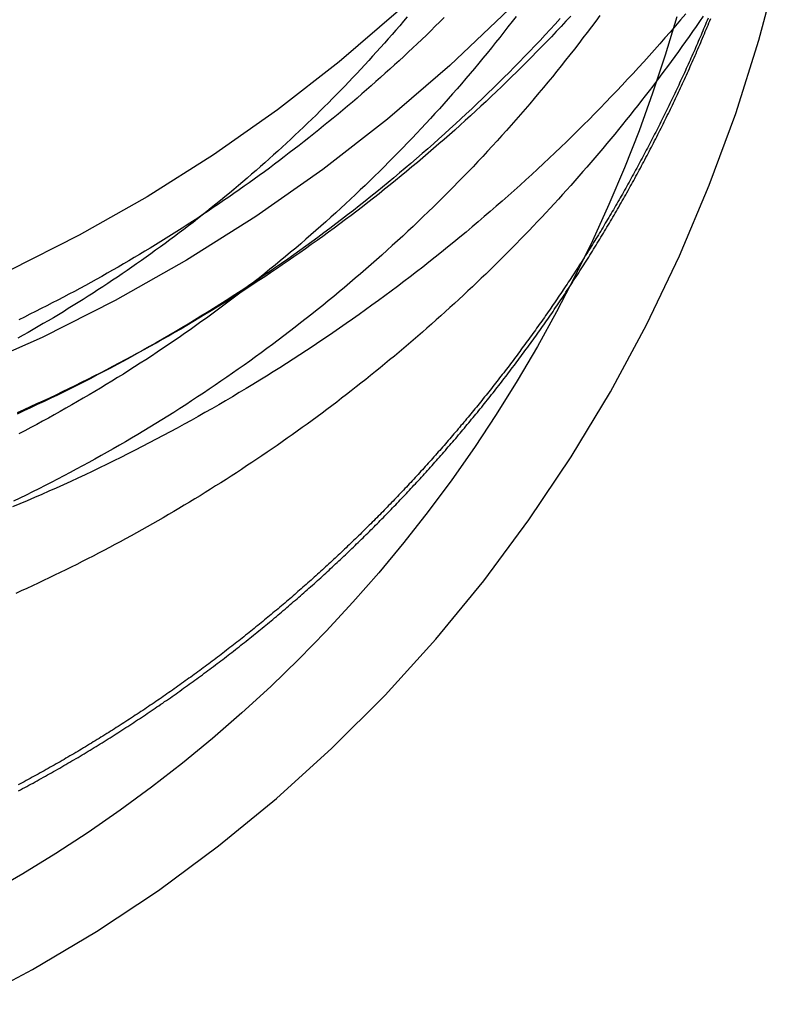
# Model space of a CAD drawing. Extents: x -259 to 166, y -159 to 300.
# Drawn here: x -188 to -174, y 110 to 128 of the extents above; entities that cross this region are included whole.
import ezdxf

# ---------------------------------------------------------------- set-up
doc = ezdxf.new("R2010")
doc.units = 0
doc.header["$LTSCALE"] = 10
doc.linetypes.add('VERDECKT', pattern=[0.375, 0.25, -0.125])
doc.layers.get('0').update_dxf_attribs({"linetype": 'CONTINUOUS'})
doc.layers.add('STEMPEL', color=3, linetype='CONTINUOUS')

# ---------------------------------------------------------------- blocks, each defined once
blk = doc.blocks.new('A$CA55AD883')
at = {"color": 3, "linetype": 'CONTINUOUS'}
for points in [[(20.9349, 127.729, 0), (19.8824, 126.729, 0), (18.7821, 125.781, 0), (17.6365, 124.888, 0), (16.4484, 124.052, 0), (15.2207, 123.276, 0), (13.9563, 122.561, 0), (12.6583, 121.908, 0), (11.3299, 121.32, 0), (9.97408, 120.798, 0), (8.59427, 120.343, 0), (7.19376, 119.956, 0), (5.77591, 119.638, 0), (4.34415, 119.39, 0), (2.90193, 119.212, 0), (1.45271, 119.105, 0), (0, 119.07, 0), (-1.45271, 119.105, 0)], [(18.9729, 127.697, 0), (17.9229, 126.793, 0), (16.8297, 125.941, 0), (15.696, 125.143, 0), (14.5244, 124.402, 0), (13.3179, 123.72, 0), (12.0793, 123.097, 0), (10.8116, 122.536, 0), (9.51782, 122.038, 0), (8.20113, 121.603, 0), (6.86468, 121.234, 0), (5.5117, 120.93, 0), (4.14543, 120.694, 0), (2.76918, 120.524, 0), (1.38626, 120.422, 0), (0, 120.388, 0), (-1.38626, 120.422, 0)]]:
    blk.add_polyline3d(points, dxfattribs=at)
at = {"color": 1}
for points in [[(12.2414, 113.87, 0), (12.2783, 113.89, 0), (12.3152, 113.91, 0), (12.3521, 113.929, 0), (12.3889, 113.949, 0), (12.4256, 113.969, 0), (12.4624, 113.989, 0), (12.4991, 114.009, 0), (12.5357, 114.03, 0), (12.5723, 114.05, 0), (12.6089, 114.07, 0), (12.6454, 114.09, 0), (12.6819, 114.111, 0), (12.7184, 114.131, 0), (12.7548, 114.152, 0), (12.7912, 114.172, 0), (12.8276, 114.193, 0), (12.8639, 114.214, 0), (12.9001, 114.234, 0), (12.9364, 114.255, 0), (12.9726, 114.276, 0), (13.0087, 114.297, 0), (13.0448, 114.318, 0), (13.0809, 114.339, 0), (13.1169, 114.36, 0), (13.1529, 114.381, 0), (13.1889, 114.402, 0), (13.2248, 114.423, 0), (13.2607, 114.444, 0), (13.2965, 114.465, 0), (13.3323, 114.487, 0), (13.3681, 114.508, 0), (13.4038, 114.53, 0), (13.4394, 114.551, 0), (13.4751, 114.573, 0), (13.5107, 114.594, 0), (13.5462, 114.616, 0), (13.5817, 114.638, 0), (13.6172, 114.659, 0), (13.6526, 114.681, 0), (13.688, 114.703, 0), (13.7233, 114.725, 0), (13.7586, 114.747, 0), (13.7939, 114.769, 0), (13.8291, 114.791, 0), (13.8642, 114.813, 0), (13.8994, 114.835, 0), (13.9345, 114.857, 0), (13.9695, 114.88, 0), (14.0045, 114.902, 0), (14.0395, 114.924, 0), (14.0744, 114.947, 0), (14.1092, 114.969, 0), (14.1441, 114.992, 0), (14.1789, 115.014, 0), (14.2136, 115.037, 0), (14.2483, 115.059, 0), (14.2829, 115.082, 0), (14.3175, 115.105, 0), (14.3521, 115.128, 0), (14.3866, 115.15, 0), (14.4211, 115.173, 0), (14.4555, 115.196, 0), (14.4899, 115.219, 0), (14.5243, 115.242, 0), (14.5586, 115.265, 0), (14.5928, 115.288, 0), (14.627, 115.312, 0), (14.6612, 115.335, 0), (14.6953, 115.358, 0), (14.7294, 115.381, 0), (14.7634, 115.405, 0), (14.7974, 115.428, 0), (14.8313, 115.452, 0), (14.8652, 115.475, 0), (14.899, 115.499, 0), (14.9328, 115.522, 0), (14.9666, 115.546, 0), (15.0003, 115.57, 0), (15.0339, 115.593, 0), (15.0676, 115.617, 0), (15.1011, 115.641, 0), (15.1346, 115.665, 0), (15.1681, 115.689, 0), (15.2015, 115.713, 0), (15.2349, 115.737, 0), (15.2682, 115.761, 0), (15.3015, 115.785, 0), (15.3348, 115.809, 0), (15.3679, 115.833, 0), (15.4011, 115.857, 0), (15.4342, 115.881, 0), (15.4672, 115.906, 0), (15.5002, 115.93, 0), (15.5332, 115.955, 0), (15.5661, 115.979, 0), (15.5989, 116.003, 0), (15.6317, 116.028, 0), (15.6645, 116.052, 0), (15.6972, 116.077, 0), (15.7299, 116.102, 0), (15.7625, 116.126, 0), (15.795, 116.151, 0), (15.8275, 116.176, 0), (15.86, 116.201, 0), (15.8924, 116.226, 0), (15.9248, 116.25, 0), (15.9571, 116.275, 0), (15.9894, 116.3, 0), (16.0216, 116.325, 0), (16.0538, 116.35, 0), (16.0859, 116.375, 0), (16.118, 116.401, 0), (16.15, 116.426, 0), (16.182, 116.451, 0), (16.2139, 116.476, 0), (16.2457, 116.502, 0), (16.2776, 116.527, 0), (16.3093, 116.552, 0), (16.3411, 116.578, 0), (16.3727, 116.603, 0), (16.4043, 116.629, 0), (16.4359, 116.654, 0), (16.4674, 116.68, 0), (16.4989, 116.705, 0), (16.5303, 116.731, 0), (16.5617, 116.756, 0), (16.593, 116.782, 0), (16.6243, 116.808, 0), (16.6555, 116.834, 0), (16.6866, 116.86, 0), (16.7177, 116.885, 0), (16.7488, 116.911, 0), (16.7798, 116.937, 0), (16.8108, 116.963, 0), (16.8417, 116.989, 0), (16.8725, 117.015, 0), (16.9033, 117.041, 0), (16.934, 117.067, 0), (16.9647, 117.093, 0), (16.9954, 117.12, 0), (17.026, 117.146, 0), (17.0565, 117.172, 0), (17.087, 117.198, 0), (17.1174, 117.225, 0), (17.1478, 117.251, 0), (17.1781, 117.277, 0), (17.2084, 117.304, 0), (17.2386, 117.33, 0), (17.2688, 117.357, 0), (17.2989, 117.383, 0), (17.3289, 117.41, 0), (17.3589, 117.436, 0), (17.3889, 117.463, 0), (17.4188, 117.49, 0), (17.4486, 117.516, 0), (17.4784, 117.543, 0), (17.5082, 117.57, 0), (17.5378, 117.597, 0), (17.5675, 117.623, 0), (17.597, 117.65, 0), (17.6266, 117.677, 0), (17.656, 117.704, 0), (17.6854, 117.731, 0), (17.7148, 117.758, 0), (17.7441, 117.785, 0), (17.7734, 117.812, 0), (17.8026, 117.839, 0), (17.8317, 117.866, 0), (17.8608, 117.893, 0), (17.8898, 117.92, 0), (17.9188, 117.947, 0), (17.9477, 117.975, 0), (17.9766, 118.002, 0), (18.0054, 118.029, 0), (18.0342, 118.056, 0), (18.0629, 118.084, 0), (18.0915, 118.111, 0), (18.1201, 118.138, 0), (18.1486, 118.166, 0), (18.1771, 118.193, 0), (18.2056, 118.221, 0), (18.2339, 118.248, 0), (18.2622, 118.275, 0), (18.2905, 118.303, 0), (18.3187, 118.331, 0), (18.3469, 118.358, 0), (18.375, 118.386, 0), (18.403, 118.413, 0), (18.431, 118.441, 0), (18.4589, 118.469, 0), (18.4868, 118.496, 0), (18.5146, 118.524, 0), (18.5423, 118.552, 0), (18.57, 118.58, 0), (18.5977, 118.607, 0), (18.6253, 118.635, 0), (18.6528, 118.663, 0), (18.6803, 118.691, 0), (18.7077, 118.719, 0), (18.735, 118.747, 0), (18.7624, 118.775, 0), (18.7896, 118.803, 0), (18.8169, 118.831, 0), (18.8441, 118.859, 0), (18.8714, 118.887, 0), (18.8985, 118.915, 0), (18.9257, 118.944, 0), (18.9528, 118.972, 0), (18.9799, 119, 0), (19.007, 119.029, 0), (19.0341, 119.057, 0), (19.0611, 119.086, 0), (19.0881, 119.114, 0), (19.1151, 119.143, 0), (19.142, 119.172, 0), (19.1689, 119.201, 0), (19.1958, 119.229, 0), (19.2227, 119.258, 0), (19.2495, 119.287, 0), (19.2763, 119.316, 0), (19.3031, 119.345, 0), (19.3298, 119.374, 0), (19.3566, 119.403, 0), (19.3832, 119.433, 0), (19.4099, 119.462, 0), (19.4365, 119.491, 0), (19.4631, 119.521, 0), (19.4897, 119.55, 0), (19.5162, 119.579, 0), (19.5427, 119.609, 0), (19.5692, 119.638, 0), (19.5957, 119.668, 0), (19.6221, 119.698, 0), (19.6485, 119.728, 0), (19.6748, 119.757, 0), (19.7011, 119.787, 0), (19.7274, 119.817, 0), (19.7537, 119.847, 0), (19.7799, 119.877, 0), (19.8061, 119.907, 0), (19.8323, 119.937, 0), (19.8584, 119.967, 0), (19.8845, 119.997, 0), (19.9106, 120.028, 0), (19.9366, 120.058, 0), (19.9626, 120.088, 0), (19.9886, 120.119, 0), (20.0145, 120.149, 0), (20.0404, 120.18, 0), (20.0663, 120.21, 0), (20.0921, 120.241, 0), (20.1179, 120.272, 0), (20.1437, 120.302, 0), (20.1694, 120.333, 0), (20.1951, 120.364, 0), (20.2207, 120.395, 0), (20.2464, 120.426, 0), (20.2719, 120.457, 0), (20.2975, 120.488, 0), (20.323, 120.519, 0), (20.3485, 120.55, 0), (20.3739, 120.581, 0), (20.3994, 120.612, 0), (20.4247, 120.643, 0), (20.4501, 120.675, 0), (20.4754, 120.706, 0), (20.5006, 120.738, 0), (20.5258, 120.769, 0), (20.551, 120.8, 0), (20.5762, 120.832, 0), (20.6013, 120.864, 0), (20.6264, 120.895, 0), (20.6514, 120.927, 0), (20.6764, 120.959, 0), (20.7014, 120.991, 0), (20.7263, 121.023, 0), (20.7512, 121.054, 0), (20.776, 121.086, 0), (20.8009, 121.118, 0), (20.8256, 121.15, 0), (20.8504, 121.183, 0), (20.8751, 121.215, 0), (20.8997, 121.247, 0), (20.9243, 121.279, 0), (20.9489, 121.311, 0), (20.9734, 121.344, 0), (20.9979, 121.376, 0), (21.0224, 121.409, 0), (21.0468, 121.441, 0), (21.0712, 121.474, 0), (21.0955, 121.506, 0), (21.1198, 121.539, 0), (21.1441, 121.572, 0), (21.1683, 121.604, 0), (21.1925, 121.637, 0), (21.2166, 121.67, 0), (21.2407, 121.703, 0), (21.2647, 121.736, 0), (21.2887, 121.769, 0), (21.3127, 121.802, 0), (21.3366, 121.835, 0), (21.3605, 121.868, 0), (21.3844, 121.901, 0), (21.4082, 121.934, 0), (21.4319, 121.967, 0), (21.4556, 122.001, 0), (21.4793, 122.034, 0), (21.5029, 122.067, 0), (21.5265, 122.101, 0), (21.5501, 122.134, 0), (21.5736, 122.168, 0), (21.597, 122.201, 0), (21.6205, 122.235, 0), (21.6438, 122.269, 0), (21.6672, 122.302, 0), (21.6904, 122.336, 0), (21.7137, 122.37, 0), (21.7369, 122.404, 0), (21.76, 122.437, 0), (21.7831, 122.471, 0), (21.8062, 122.505, 0), (21.8292, 122.539, 0), (21.8522, 122.573, 0), (21.8751, 122.607, 0), (21.898, 122.642, 0), (21.9208, 122.676, 0), (21.9436, 122.71, 0), (21.9664, 122.744, 0), (21.9891, 122.779, 0), (22.0117, 122.813, 0), (22.0343, 122.847, 0), (22.0569, 122.882, 0), (22.0794, 122.916, 0), (22.1019, 122.951, 0), (22.1243, 122.985, 0), (22.1466, 123.02, 0), (22.169, 123.055, 0), (22.1913, 123.089, 0), (22.2135, 123.124, 0), (22.2357, 123.159, 0), (22.2578, 123.194, 0), (22.2799, 123.228, 0), (22.3019, 123.263, 0), (22.3239, 123.298, 0), (22.3459, 123.333, 0), (22.3678, 123.368, 0), (22.3896, 123.403, 0), (22.4114, 123.439, 0), (22.4332, 123.474, 0), (22.4549, 123.509, 0), (22.4766, 123.544, 0), (22.4982, 123.579, 0), (22.5197, 123.615, 0), (22.5412, 123.65, 0), (22.5627, 123.686, 0), (22.5841, 123.721, 0), (22.6055, 123.756, 0), (22.6268, 123.792, 0), (22.6481, 123.828, 0), (22.6693, 123.863, 0), (22.6904, 123.899, 0), (22.7116, 123.934, 0), (22.7326, 123.97, 0), (22.7537, 124.006, 0), (22.7746, 124.042, 0), (22.7955, 124.078, 0), (22.8164, 124.113, 0), (22.8372, 124.149, 0), (22.858, 124.185, 0), (22.8787, 124.221, 0), (22.8994, 124.257, 0), (22.92, 124.293, 0), (22.9406, 124.329, 0), (22.9611, 124.366, 0), (22.9815, 124.402, 0), (23.002, 124.438, 0), (23.0223, 124.474, 0), (23.0426, 124.511, 0), (23.0629, 124.547, 0), (23.0831, 124.583, 0), (23.1033, 124.62, 0), (23.1234, 124.656, 0), (23.1434, 124.693, 0), (23.1634, 124.729, 0), (23.1834, 124.766, 0), (23.2033, 124.802, 0), (23.2231, 124.839, 0), (23.2429, 124.876, 0), (23.2627, 124.912, 0), (23.2823, 124.949, 0), (23.302, 124.986, 0), (23.3216, 125.023, 0), (23.3411, 125.059, 0), (23.3606, 125.096, 0), (23.38, 125.133, 0), (23.3994, 125.17, 0), (23.4187, 125.207, 0), (23.438, 125.244, 0), (23.4572, 125.281, 0), (23.4763, 125.318, 0), (23.4954, 125.355, 0), (23.5145, 125.393, 0), (23.5335, 125.43, 0), (23.5524, 125.467, 0), (23.5713, 125.504, 0), (23.5902, 125.542, 0), (23.6089, 125.579, 0), (23.6277, 125.616, 0), (23.6463, 125.654, 0), (23.665, 125.691, 0), (23.6835, 125.729, 0), (23.702, 125.766, 0), (23.7205, 125.804, 0), (23.7389, 125.841, 0), (23.7572, 125.879, 0), (23.7755, 125.916, 0), (23.7938, 125.954, 0), (23.8119, 125.992, 0), (23.8301, 126.029, 0), (23.8481, 126.067, 0), (23.8661, 126.105, 0), (23.8841, 126.143, 0), (23.902, 126.181, 0), (23.9198, 126.218, 0), (23.9376, 126.256, 0), (23.9554, 126.294, 0), (23.973, 126.332, 0), (23.9907, 126.37, 0), (24.0082, 126.408, 0), (24.0257, 126.446, 0), (24.0432, 126.484, 0), (24.0606, 126.523, 0), (24.0779, 126.561, 0), (24.0952, 126.599, 0), (24.1124, 126.637, 0), (24.1296, 126.675, 0), (24.1467, 126.714, 0), (24.1637, 126.752, 0), (24.1807, 126.79, 0), (24.1977, 126.829, 0), (24.2145, 126.867, 0), (24.2314, 126.905, 0), (24.2481, 126.944, 0), (24.2648, 126.982, 0), (24.2815, 127.021, 0), (24.2981, 127.059, 0), (24.3146, 127.098, 0), (24.3311, 127.137, 0), (24.3475, 127.175, 0), (24.3638, 127.214, 0), (24.3801, 127.253, 0), (24.3964, 127.291, 0), (24.4125, 127.33, 0), (24.4286, 127.369, 0), (24.4447, 127.408, 0), (24.4607, 127.446, 0), (24.4766, 127.485, 0), (24.4925, 127.524, 0), (24.5084, 127.563, 0)], [(22.0287, 127.606, 0), (21.9434, 127.514, 0), (21.8578, 127.422, 0), (21.7717, 127.331, 0), (21.6853, 127.24, 0), (21.5985, 127.15, 0), (21.5113, 127.06, 0), (21.4238, 126.97, 0), (21.3358, 126.881, 0), (21.2475, 126.792, 0), (21.1589, 126.704, 0), (21.0698, 126.615, 0), (20.9804, 126.527, 0), (20.8907, 126.44, 0), (20.8006, 126.353, 0), (20.7101, 126.266, 0), (20.6192, 126.18, 0), (20.528, 126.094, 0), (20.4365, 126.008, 0), (20.3446, 125.923, 0), (20.2523, 125.838, 0), (20.1597, 125.754, 0), (20.0667, 125.67, 0), (19.9734, 125.586, 0), (19.8797, 125.503, 0), (19.7857, 125.42, 0), (19.6914, 125.338, 0), (19.5967, 125.256, 0), (19.5016, 125.174, 0), (19.4062, 125.093, 0), (19.3105, 125.012, 0), (19.2145, 124.931, 0), (19.1181, 124.851, 0), (19.0214, 124.772, 0), (18.9243, 124.693, 0), (18.8269, 124.614, 0), (18.7292, 124.535, 0), (18.6312, 124.457, 0), (18.5328, 124.38, 0), (18.4341, 124.302, 0), (18.3351, 124.226, 0), (18.2358, 124.149, 0), (18.1361, 124.073, 0), (18.0361, 123.998, 0), (17.9359, 123.923, 0), (17.8353, 123.848, 0), (17.7343, 123.774, 0), (17.6331, 123.7, 0), (17.5316, 123.627, 0), (17.4297, 123.554, 0), (17.3276, 123.481, 0), (17.2251, 123.409, 0), (17.1224, 123.337, 0), (17.0194, 123.266, 0), (16.916, 123.195, 0), (16.8124, 123.125, 0), (16.7084, 123.055, 0), (16.6042, 122.985, 0), (16.4997, 122.916, 0), (16.3949, 122.848, 0), (16.2898, 122.779, 0), (16.1845, 122.712, 0), (16.0788, 122.644, 0), (15.9729, 122.577, 0), (15.8667, 122.511, 0), (15.7602, 122.445, 0), (15.6535, 122.379, 0), (15.5464, 122.314, 0), (15.4391, 122.25, 0), (15.3316, 122.185, 0), (15.2238, 122.122, 0), (15.1157, 122.058, 0), (15.0073, 121.995, 0), (14.8987, 121.933, 0), (14.7898, 121.871, 0), (14.6807, 121.81, 0), (14.5713, 121.749, 0), (14.4617, 121.688, 0), (14.3518, 121.628, 0), (14.2417, 121.568, 0), (14.1313, 121.509, 0), (14.0207, 121.45, 0), (13.9098, 121.392, 0), (13.7987, 121.334, 0), (13.6873, 121.277, 0), (13.5758, 121.22, 0), (13.4639, 121.163, 0), (13.3519, 121.107, 0), (13.2396, 121.052, 0), (13.1271, 120.997, 0), (13.0144, 120.942, 0), (12.9014, 120.888, 0), (12.7882, 120.835, 0), (12.6748, 120.781, 0), (12.5612, 120.729, 0), (12.4473, 120.676, 0), (12.3333, 120.625, 0), (12.219, 120.573, 0)], [(21.8415, 127.561, 0), (21.7526, 127.464, 0), (21.6634, 127.367, 0), (21.5736, 127.271, 0), (21.4835, 127.175, 0), (21.3929, 127.079, 0), (21.3019, 126.984, 0), (21.2105, 126.889, 0), (21.1187, 126.795, 0), (21.0264, 126.701, 0), (20.9337, 126.607, 0), (20.8406, 126.514, 0), (20.7471, 126.421, 0), (20.6532, 126.329, 0), (20.5589, 126.237, 0), (20.4641, 126.145, 0), (20.369, 126.054, 0), (20.2734, 125.964, 0), (20.1774, 125.874, 0), (20.0811, 125.784, 0), (19.9843, 125.694, 0), (19.8871, 125.605, 0), (19.7896, 125.517, 0), (19.6916, 125.429, 0), (19.5933, 125.341, 0), (19.4945, 125.254, 0), (19.3954, 125.167, 0), (19.2959, 125.081, 0), (19.196, 124.995, 0), (19.0957, 124.91, 0), (18.9951, 124.825, 0), (18.894, 124.74, 0), (18.7926, 124.656, 0), (18.6908, 124.572, 0), (18.5887, 124.489, 0), (18.4861, 124.406, 0), (18.3832, 124.324, 0), (18.28, 124.242, 0), (18.1763, 124.161, 0), (18.0723, 124.08, 0), (17.9679, 124, 0), (17.8632, 123.92, 0), (17.7581, 123.84, 0), (17.6527, 123.761, 0), (17.5469, 123.683, 0), (17.4407, 123.605, 0), (17.3342, 123.527, 0), (17.2274, 123.45, 0), (17.1202, 123.373, 0), (17.0127, 123.297, 0), (16.9048, 123.222, 0), (16.7966, 123.146, 0), (16.688, 123.072, 0), (16.5791, 122.998, 0), (16.4699, 122.924, 0), (16.3603, 122.851, 0), (16.2504, 122.778, 0), (16.1402, 122.706, 0), (16.0296, 122.634, 0), (15.9188, 122.563, 0), (15.8076, 122.492, 0), (15.6961, 122.422, 0), (15.5843, 122.352, 0), (15.4721, 122.283, 0), (15.3597, 122.214, 0), (15.247, 122.146, 0), (15.1339, 122.078, 0), (15.0206, 122.011, 0), (14.9069, 121.944, 0), (14.793, 121.878, 0), (14.6787, 121.812, 0), (14.5642, 121.747, 0), (14.4493, 121.682, 0), (14.3342, 121.618, 0), (14.2188, 121.554, 0), (14.1031, 121.491, 0), (13.9872, 121.428, 0), (13.8709, 121.366, 0), (13.7544, 121.305, 0), (13.6376, 121.244, 0), (13.5205, 121.183, 0), (13.4032, 121.123, 0), (13.2856, 121.063, 0), (13.1677, 121.004, 0), (13.0496, 120.946, 0), (12.9312, 120.888, 0), (12.8125, 120.831, 0), (12.6936, 120.774, 0), (12.5745, 120.717, 0), (12.455, 120.661, 0), (12.3354, 120.606, 0), (12.2155, 120.551, 0)], [(22.545, 127.618, 0), (22.4705, 127.517, 0), (22.3957, 127.417, 0), (22.3203, 127.317, 0), (22.2445, 127.218, 0), (22.1683, 127.118, 0), (22.0916, 127.02, 0), (22.0145, 126.921, 0), (21.9369, 126.823, 0), (21.8589, 126.725, 0), (21.7805, 126.628, 0), (21.7016, 126.531, 0), (21.6223, 126.434, 0), (21.5425, 126.338, 0), (21.4624, 126.242, 0), (21.3818, 126.146, 0), (21.3007, 126.051, 0), (21.2193, 125.956, 0), (21.1374, 125.861, 0), (21.0551, 125.767, 0), (20.9724, 125.673, 0), (20.8892, 125.58, 0), (20.8057, 125.487, 0), (20.7217, 125.394, 0), (20.6373, 125.302, 0), (20.5525, 125.21, 0), (20.4673, 125.118, 0), (20.3817, 125.027, 0), (20.2957, 124.936, 0), (20.2093, 124.846, 0), (20.1225, 124.756, 0), (20.0353, 124.666, 0), (19.9477, 124.577, 0), (19.8596, 124.488, 0), (19.7712, 124.4, 0), (19.6824, 124.312, 0), (19.5932, 124.224, 0), (19.5037, 124.137, 0), (19.4137, 124.05, 0), (19.3233, 123.963, 0), (19.2326, 123.877, 0), (19.1415, 123.791, 0), (19.05, 123.706, 0), (18.9581, 123.621, 0), (18.8659, 123.537, 0), (18.7732, 123.453, 0), (18.6802, 123.369, 0), (18.5868, 123.286, 0), (18.4931, 123.203, 0), (18.399, 123.121, 0), (18.3045, 123.039, 0), (18.2097, 122.957, 0), (18.1145, 122.876, 0), (18.0189, 122.796, 0), (17.923, 122.715, 0), (17.8267, 122.635, 0), (17.7301, 122.556, 0), (17.6331, 122.477, 0), (17.5357, 122.399, 0), (17.438, 122.32, 0), (17.34, 122.243, 0), (17.2416, 122.166, 0), (17.1429, 122.089, 0), (17.0438, 122.012, 0), (16.9444, 121.937, 0), (16.8447, 121.861, 0), (16.7446, 121.786, 0), (16.6441, 121.712, 0), (16.5434, 121.637, 0), (16.4423, 121.564, 0), (16.3409, 121.491, 0), (16.2391, 121.418, 0), (16.1371, 121.346, 0), (16.0347, 121.274, 0), (15.9319, 121.202, 0), (15.8289, 121.132, 0), (15.7255, 121.061, 0), (15.6219, 120.991, 0), (15.5179, 120.922, 0), (15.4136, 120.853, 0), (15.309, 120.784, 0), (15.2041, 120.716, 0), (15.0989, 120.648, 0), (14.9933, 120.581, 0), (14.8875, 120.515, 0), (14.7814, 120.448, 0), (14.675, 120.383, 0), (14.5683, 120.317, 0), (14.4613, 120.253, 0), (14.354, 120.188, 0), (14.2465, 120.125, 0), (14.1386, 120.061, 0), (14.0305, 119.998, 0), (13.9221, 119.936, 0), (13.8134, 119.874, 0), (13.7044, 119.813, 0), (13.5952, 119.752, 0), (13.4857, 119.692, 0), (13.3759, 119.632, 0), (13.2659, 119.572, 0), (13.1556, 119.513, 0), (13.045, 119.455, 0), (12.9342, 119.397, 0), (12.8231, 119.339, 0), (12.7118, 119.282, 0), (12.6002, 119.226, 0), (12.4884, 119.17, 0), (12.3763, 119.114, 0), (12.264, 119.059, 0), (12.1514, 119.005, 0)], [(21.0601, 127.601, 0), (20.988, 127.507, 0), (20.9155, 127.413, 0), (20.8425, 127.32, 0), (20.7692, 127.228, 0), (20.6954, 127.135, 0), (20.6212, 127.043, 0), (20.5466, 126.951, 0), (20.4716, 126.86, 0), (20.3962, 126.769, 0), (20.3204, 126.678, 0), (20.2441, 126.587, 0), (20.1675, 126.497, 0), (20.0905, 126.407, 0), (20.013, 126.318, 0), (19.9352, 126.229, 0), (19.8569, 126.14, 0), (19.7783, 126.052, 0), (19.6993, 125.964, 0), (19.6199, 125.876, 0), (19.54, 125.789, 0), (19.4598, 125.702, 0), (19.3793, 125.615, 0), (19.2983, 125.529, 0), (19.2169, 125.443, 0), (19.1352, 125.358, 0), (19.053, 125.272, 0), (18.9705, 125.188, 0), (18.8877, 125.103, 0), (18.8044, 125.019, 0), (18.7208, 124.935, 0), (18.6368, 124.852, 0), (18.5524, 124.769, 0), (18.4676, 124.687, 0), (18.3825, 124.604, 0), (18.297, 124.523, 0), (18.2112, 124.441, 0), (18.125, 124.36, 0), (18.0384, 124.279, 0), (17.9515, 124.199, 0), (17.8642, 124.119, 0), (17.7766, 124.04, 0), (17.6886, 123.961, 0), (17.6002, 123.882, 0), (17.5116, 123.804, 0), (17.4225, 123.726, 0), (17.3331, 123.648, 0), (17.2434, 123.571, 0), (17.1533, 123.494, 0), (17.0629, 123.418, 0), (16.9721, 123.342, 0), (16.881, 123.266, 0), (16.7896, 123.191, 0), (16.6978, 123.117, 0), (16.6057, 123.042, 0), (16.5132, 122.968, 0), (16.4205, 122.895, 0), (16.3274, 122.822, 0), (16.2339, 122.749, 0), (16.1402, 122.677, 0), (16.0461, 122.605, 0), (15.9517, 122.534, 0), (15.857, 122.463, 0), (15.762, 122.392, 0), (15.6666, 122.322, 0), (15.5709, 122.252, 0), (15.4749, 122.183, 0), (15.3786, 122.114, 0), (15.282, 122.046, 0), (15.1851, 121.978, 0), (15.0879, 121.91, 0), (14.9904, 121.843, 0), (14.8926, 121.777, 0), (14.7944, 121.71, 0), (14.696, 121.645, 0), (14.5973, 121.579, 0), (14.4983, 121.514, 0), (14.399, 121.45, 0), (14.2994, 121.386, 0), (14.1995, 121.322, 0), (14.0994, 121.259, 0), (13.9989, 121.197, 0), (13.8982, 121.134, 0), (13.7972, 121.073, 0), (13.6959, 121.011, 0), (13.5944, 120.95, 0), (13.4925, 120.89, 0), (13.3904, 120.83, 0), (13.2881, 120.771, 0), (13.1855, 120.712, 0), (13.0826, 120.653, 0), (12.9794, 120.595, 0), (12.876, 120.537, 0), (12.7723, 120.48, 0), (12.6684, 120.423, 0), (12.5643, 120.367, 0), (12.4598, 120.311, 0), (12.3552, 120.256, 0), (12.2502, 120.201, 0)], [(19.7845, 127.579, 0), (19.706, 127.501, 0), (19.6273, 127.424, 0), (19.5482, 127.346, 0), (19.4688, 127.269, 0), (19.3892, 127.193, 0), (19.3092, 127.116, 0), (19.2289, 127.04, 0), (19.1483, 126.965, 0), (19.0675, 126.889, 0), (18.9863, 126.814, 0), (18.9048, 126.74, 0), (18.8231, 126.665, 0), (18.741, 126.591, 0), (18.6587, 126.517, 0), (18.576, 126.444, 0), (18.4931, 126.371, 0), (18.4099, 126.298, 0), (18.3264, 126.226, 0), (18.2426, 126.153, 0), (18.1585, 126.082, 0), (18.0742, 126.01, 0), (17.9895, 125.939, 0), (17.9046, 125.868, 0), (17.8194, 125.798, 0), (17.734, 125.728, 0), (17.6482, 125.658, 0), (17.5622, 125.588, 0), (17.4759, 125.519, 0), (17.3893, 125.45, 0), (17.3024, 125.382, 0), (17.2153, 125.314, 0), (17.1279, 125.246, 0), (17.0403, 125.179, 0), (16.9523, 125.112, 0), (16.8642, 125.045, 0), (16.7757, 124.978, 0), (16.687, 124.912, 0), (16.598, 124.847, 0), (16.5088, 124.781, 0), (16.4192, 124.717, 0), (16.3295, 124.652, 0), (16.2395, 124.588, 0), (16.1492, 124.524, 0), (16.0587, 124.46, 0), (15.9679, 124.397, 0), (15.8768, 124.334, 0), (15.7856, 124.272, 0), (15.694, 124.21, 0), (15.6022, 124.148, 0), (15.5102, 124.087, 0), (15.4179, 124.026, 0), (15.3254, 123.965, 0), (15.2327, 123.905, 0), (15.1397, 123.845, 0), (15.0465, 123.785, 0), (14.953, 123.726, 0), (14.8593, 123.667, 0), (14.7654, 123.609, 0), (14.6712, 123.551, 0), (14.5768, 123.493, 0), (14.4822, 123.436, 0), (14.3873, 123.379, 0), (14.2923, 123.323, 0), (14.197, 123.266, 0), (14.1014, 123.211, 0), (14.0057, 123.155, 0), (13.9097, 123.1, 0), (13.8136, 123.046, 0), (13.7172, 122.991, 0), (13.6206, 122.937, 0), (13.5237, 122.884, 0), (13.4267, 122.831, 0), (13.3295, 122.778, 0), (13.232, 122.725, 0), (13.1344, 122.674, 0), (13.0365, 122.622, 0), (12.9385, 122.571, 0), (12.8402, 122.52, 0), (12.7417, 122.469, 0), (12.6431, 122.419, 0), (12.5442, 122.37, 0), (12.4452, 122.32, 0), (12.3459, 122.271, 0), (12.2465, 122.223, 0)], [(19.1301, 127.593, 0), (19.0633, 127.514, 0), (18.9962, 127.435, 0), (18.9287, 127.357, 0), (18.861, 127.279, 0), (18.7929, 127.201, 0), (18.7245, 127.124, 0), (18.6558, 127.047, 0), (18.5867, 126.97, 0), (18.5174, 126.893, 0), (18.4477, 126.817, 0), (18.3777, 126.741, 0), (18.3074, 126.665, 0), (18.2368, 126.59, 0), (18.1659, 126.515, 0), (18.0946, 126.44, 0), (18.0231, 126.365, 0), (17.9512, 126.291, 0), (17.879, 126.217, 0), (17.8066, 126.143, 0), (17.7338, 126.07, 0), (17.6607, 125.997, 0), (17.5873, 125.924, 0), (17.5137, 125.851, 0), (17.4397, 125.779, 0), (17.3654, 125.707, 0), (17.2908, 125.636, 0), (17.216, 125.564, 0), (17.1408, 125.493, 0), (17.0654, 125.423, 0), (16.9896, 125.352, 0), (16.9136, 125.282, 0), (16.8373, 125.213, 0), (16.7606, 125.143, 0), (16.6837, 125.074, 0), (16.6066, 125.005, 0), (16.5291, 124.937, 0), (16.4513, 124.869, 0), (16.3733, 124.801, 0), (16.295, 124.734, 0), (16.2164, 124.666, 0), (16.1375, 124.6, 0), (16.0584, 124.533, 0), (15.979, 124.467, 0), (15.8993, 124.401, 0), (15.8193, 124.335, 0), (15.7391, 124.27, 0), (15.6586, 124.205, 0), (15.5778, 124.141, 0), (15.4968, 124.077, 0), (15.4155, 124.013, 0), (15.3339, 123.949, 0), (15.252, 123.886, 0), (15.1699, 123.823, 0), (15.0876, 123.761, 0), (15.005, 123.699, 0), (14.9221, 123.637, 0), (14.839, 123.575, 0), (14.7556, 123.514, 0), (14.6719, 123.453, 0), (14.588, 123.393, 0), (14.5039, 123.333, 0), (14.4195, 123.273, 0), (14.3348, 123.214, 0), (14.2499, 123.155, 0), (14.1648, 123.096, 0), (14.0794, 123.038, 0), (13.9938, 122.98, 0), (13.9079, 122.922, 0), (13.8218, 122.865, 0), (13.7354, 122.808, 0), (13.6488, 122.751, 0), (13.562, 122.695, 0), (13.475, 122.639, 0), (13.3877, 122.584, 0), (13.3001, 122.529, 0), (13.2124, 122.474, 0), (13.1244, 122.419, 0), (13.0362, 122.365, 0), (12.9478, 122.312, 0), (12.8592, 122.259, 0), (12.7703, 122.206, 0), (12.6812, 122.153, 0), (12.5919, 122.101, 0), (12.5024, 122.049, 0), (12.4127, 121.998, 0), (12.3227, 121.947, 0), (12.2326, 121.896, 0)]]:
    blk.add_polyline3d(points, dxfattribs=at)
at = {"color": 1, "linetype": 'VERDECKT'}
for points in [[(11.3302, 110.087, 0), (12.492, 110.702, 0), (13.6237, 111.375, 0), (14.7226, 112.107, 0), (15.786, 112.894, 0), (16.8114, 113.735, 0), (17.7963, 114.628, 0), (18.7383, 115.57, 0), (19.6352, 116.56, 0), (20.4848, 117.595, 0), (21.285, 118.673, 0), (22.0339, 119.791, 0), (22.7298, 120.946, 0), (23.3709, 122.135, 0), (23.9557, 123.356, 0), (24.4828, 124.606, 0), (24.9509, 125.881, 0), (25.3589, 127.179, 0), (25.7058, 128.496, 0)], [(23.91, 127.59, 0), (23.7033, 126.912, 0), (23.4791, 126.239, 0), (23.2377, 125.574, 0), (22.9792, 124.915, 0), (22.7038, 124.264, 0), (22.4117, 123.621, 0), (22.1031, 122.987, 0), (21.7783, 122.362, 0), (21.4374, 121.746, 0), (21.0808, 121.14, 0), (20.7087, 120.544, 0), (20.3214, 119.96, 0), (19.9191, 119.386, 0), (19.5022, 118.825, 0), (19.071, 118.275, 0), (18.6257, 117.738, 0), (18.1667, 117.214, 0), (17.6944, 116.703, 0), (17.2091, 116.205, 0), (16.7111, 115.722, 0), (16.2008, 115.253, 0), (15.6787, 114.799, 0), (15.145, 114.359, 0), (14.6001, 113.936, 0), (14.0445, 113.527, 0), (13.4786, 113.135, 0), (12.9028, 112.759, 0), (12.3175, 112.4, 0), (11.7232, 112.057, 0)]]:
    blk.add_polyline3d(points, dxfattribs=at)
at = {"color": 3}
for points in [[(24.0646, 127.644, 0), (23.9734, 127.537, 0), (23.8817, 127.43, 0), (23.7896, 127.323, 0), (23.697, 127.217, 0), (23.6039, 127.111, 0), (23.5103, 127.006, 0), (23.4163, 126.901, 0), (23.3218, 126.797, 0), (23.2268, 126.692, 0), (23.1314, 126.589, 0), (23.0355, 126.486, 0), (22.9392, 126.383, 0), (22.8424, 126.28, 0), (22.7451, 126.178, 0), (22.6474, 126.077, 0), (22.5493, 125.976, 0), (22.4507, 125.875, 0), (22.3516, 125.775, 0), (22.2521, 125.675, 0), (22.1522, 125.576, 0), (22.0518, 125.477, 0), (21.951, 125.379, 0), (21.8498, 125.281, 0), (21.7481, 125.183, 0), (21.6459, 125.086, 0), (21.5434, 124.99, 0), (21.4404, 124.894, 0), (21.337, 124.798, 0), (21.2332, 124.703, 0), (21.1289, 124.608, 0), (21.0243, 124.514, 0), (20.9192, 124.42, 0), (20.8137, 124.327, 0), (20.7077, 124.234, 0), (20.6014, 124.142, 0), (20.4947, 124.05, 0), (20.3875, 123.958, 0), (20.2799, 123.867, 0), (20.172, 123.777, 0), (20.0636, 123.687, 0), (19.9548, 123.597, 0), (19.8456, 123.508, 0), (19.7361, 123.42, 0), (19.6261, 123.332, 0), (19.5158, 123.244, 0), (19.405, 123.157, 0), (19.2939, 123.071, 0), (19.1823, 122.985, 0), (19.0704, 122.899, 0), (18.9581, 122.814, 0), (18.8455, 122.73, 0), (18.7324, 122.646, 0), (18.619, 122.562, 0), (18.5052, 122.479, 0), (18.391, 122.397, 0), (18.2765, 122.315, 0), (18.1616, 122.234, 0), (18.0463, 122.153, 0), (17.9307, 122.072, 0), (17.8147, 121.992, 0), (17.6983, 121.913, 0), (17.5816, 121.834, 0), (17.4646, 121.756, 0), (17.3472, 121.678, 0), (17.2294, 121.601, 0), (17.1113, 121.524, 0), (16.9929, 121.448, 0), (16.8741, 121.372, 0), (16.755, 121.297, 0), (16.6356, 121.223, 0), (16.5158, 121.149, 0), (16.3957, 121.075, 0), (16.2753, 121.002, 0), (16.1546, 120.93, 0), (16.0335, 120.858, 0), (15.9121, 120.786, 0), (15.7904, 120.716, 0), (15.6684, 120.645, 0), (15.5461, 120.576, 0), (15.4234, 120.506, 0), (15.3005, 120.438, 0), (15.1773, 120.37, 0), (15.0537, 120.302, 0), (14.9299, 120.235, 0), (14.8057, 120.169, 0), (14.6813, 120.103, 0), (14.5566, 120.038, 0), (14.4316, 119.973, 0), (14.3063, 119.909, 0), (14.1807, 119.845, 0), (14.0548, 119.782, 0), (13.9287, 119.719, 0), (13.8022, 119.657, 0), (13.6755, 119.596, 0), (13.5486, 119.535, 0), (13.4213, 119.475, 0), (13.2938, 119.415, 0), (13.1661, 119.356, 0), (13.0381, 119.297, 0), (12.9098, 119.239, 0), (12.7812, 119.182, 0), (12.6524, 119.125, 0), (12.5234, 119.069, 0), (12.3941, 119.013, 0), (12.2646, 118.958, 0), (12.1348, 118.903, 0)], [(24.3726, 127.602, 0), (24.3111, 127.512, 0), (24.2492, 127.422, 0), (24.1871, 127.333, 0), (24.1245, 127.244, 0), (24.0617, 127.155, 0), (23.9985, 127.066, 0), (23.935, 126.978, 0), (23.8712, 126.89, 0), (23.8071, 126.802, 0), (23.7426, 126.714, 0), (23.6778, 126.627, 0), (23.6127, 126.54, 0), (23.5472, 126.453, 0), (23.4815, 126.366, 0), (23.4154, 126.279, 0), (23.349, 126.193, 0), (23.2823, 126.107, 0), (23.2152, 126.021, 0), (23.1479, 125.936, 0), (23.0802, 125.851, 0), (23.0122, 125.766, 0), (22.9439, 125.681, 0), (22.8753, 125.596, 0), (22.8063, 125.512, 0), (22.7371, 125.428, 0), (22.6675, 125.345, 0), (22.5977, 125.261, 0), (22.5275, 125.178, 0), (22.457, 125.095, 0), (22.3862, 125.012, 0), (22.3151, 124.93, 0), (22.2437, 124.848, 0), (22.172, 124.766, 0), (22.1001, 124.684, 0), (22.0278, 124.603, 0), (21.9552, 124.522, 0), (21.8823, 124.441, 0), (21.8091, 124.36, 0), (21.7356, 124.28, 0), (21.6618, 124.2, 0), (21.5877, 124.12, 0), (21.5134, 124.041, 0), (21.4387, 123.962, 0), (21.3637, 123.883, 0), (21.2885, 123.804, 0), (21.213, 123.726, 0), (21.1372, 123.648, 0), (21.061, 123.57, 0), (20.9847, 123.492, 0), (20.908, 123.415, 0), (20.831, 123.338, 0), (20.7538, 123.261, 0), (20.6763, 123.185, 0), (20.5985, 123.109, 0), (20.5204, 123.033, 0), (20.442, 122.958, 0), (20.3634, 122.882, 0), (20.2845, 122.807, 0), (20.2053, 122.733, 0), (20.1258, 122.658, 0), (20.0461, 122.584, 0), (19.9661, 122.51, 0), (19.8858, 122.437, 0), (19.8053, 122.364, 0), (19.7245, 122.291, 0), (19.6434, 122.218, 0), (19.562, 122.146, 0), (19.4804, 122.074, 0), (19.3985, 122.002, 0), (19.3164, 121.931, 0), (19.234, 121.86, 0), (19.1513, 121.789, 0), (19.0684, 121.718, 0), (18.9852, 121.648, 0), (18.9018, 121.578, 0), (18.8181, 121.509, 0), (18.7341, 121.44, 0), (18.6499, 121.371, 0), (18.5655, 121.302, 0), (18.4808, 121.234, 0), (18.3958, 121.166, 0), (18.3106, 121.098, 0), (18.2251, 121.031, 0), (18.1394, 120.963, 0), (18.0534, 120.897, 0), (17.9672, 120.83, 0), (17.8808, 120.764, 0), (17.7941, 120.698, 0), (17.7072, 120.633, 0), (17.62, 120.568, 0), (17.5326, 120.503, 0), (17.4449, 120.438, 0), (17.357, 120.374, 0), (17.2689, 120.31, 0), (17.1805, 120.247, 0), (17.0919, 120.184, 0), (17.003, 120.121, 0), (16.914, 120.058, 0), (16.8246, 119.996, 0), (16.7351, 119.934, 0), (16.6453, 119.873, 0), (16.5553, 119.812, 0), (16.4651, 119.751, 0), (16.3747, 119.69, 0), (16.284, 119.63, 0), (16.1931, 119.57, 0), (16.102, 119.511, 0), (16.0107, 119.451, 0), (15.9191, 119.393, 0), (15.8274, 119.334, 0), (15.7354, 119.276, 0), (15.6432, 119.218, 0), (15.5508, 119.161, 0), (15.4581, 119.103, 0), (15.3653, 119.047, 0), (15.2723, 118.99, 0), (15.179, 118.934, 0), (15.0856, 118.878, 0), (14.9919, 118.823, 0), (14.8981, 118.768, 0), (14.804, 118.713, 0), (14.7097, 118.659, 0), (14.6153, 118.605, 0), (14.5206, 118.551, 0), (14.4257, 118.498, 0), (14.3307, 118.445, 0), (14.2354, 118.392, 0), (14.14, 118.34, 0), (14.0443, 118.288, 0), (13.9485, 118.236, 0), (13.8525, 118.185, 0), (13.7563, 118.134, 0), (13.6599, 118.084, 0), (13.5633, 118.033, 0), (13.4666, 117.984, 0), (13.3696, 117.934, 0), (13.2725, 117.885, 0), (13.1752, 117.836, 0), (13.0777, 117.788, 0), (12.9801, 117.74, 0), (12.8823, 117.692, 0), (12.7843, 117.645, 0), (12.6861, 117.598, 0), (12.5877, 117.551, 0), (12.4892, 117.505, 0), (12.3905, 117.459, 0), (12.2917, 117.414, 0), (12.1926, 117.368, 0)], [(24.4609, 127.567, 0), (24.4455, 127.53, 0), (24.43, 127.492, 0), (24.4144, 127.455, 0), (24.3989, 127.417, 0), (24.3832, 127.38, 0), (24.3675, 127.343, 0), (24.3518, 127.305, 0), (24.336, 127.268, 0), (24.3201, 127.231, 0), (24.3042, 127.194, 0), (24.2882, 127.156, 0), (24.2722, 127.119, 0), (24.2561, 127.082, 0), (24.24, 127.045, 0), (24.2238, 127.008, 0), (24.2075, 126.971, 0), (24.1913, 126.934, 0), (24.1749, 126.897, 0), (24.1585, 126.86, 0), (24.1421, 126.823, 0), (24.1255, 126.786, 0), (24.109, 126.749, 0), (24.0924, 126.712, 0), (24.0757, 126.675, 0), (24.059, 126.639, 0), (24.0422, 126.602, 0), (24.0254, 126.565, 0), (24.0085, 126.528, 0), (23.9916, 126.492, 0), (23.9746, 126.455, 0), (23.9576, 126.418, 0), (23.9405, 126.382, 0), (23.9233, 126.345, 0), (23.9061, 126.309, 0), (23.8889, 126.272, 0), (23.8716, 126.236, 0), (23.8543, 126.199, 0), (23.8369, 126.163, 0), (23.8194, 126.126, 0), (23.8019, 126.09, 0), (23.7844, 126.054, 0), (23.7667, 126.017, 0), (23.7491, 125.981, 0), (23.7314, 125.945, 0), (23.7136, 125.909, 0), (23.6958, 125.872, 0), (23.678, 125.836, 0), (23.66, 125.8, 0), (23.6421, 125.764, 0), (23.6241, 125.728, 0), (23.606, 125.692, 0), (23.5879, 125.656, 0), (23.5697, 125.62, 0), (23.5515, 125.584, 0), (23.5332, 125.548, 0), (23.5149, 125.512, 0), (23.4966, 125.476, 0), (23.4782, 125.441, 0), (23.4597, 125.405, 0), (23.4412, 125.369, 0), (23.4226, 125.333, 0), (23.404, 125.298, 0), (23.3853, 125.262, 0), (23.3666, 125.226, 0), (23.3479, 125.191, 0), (23.3291, 125.155, 0), (23.3102, 125.12, 0), (23.2913, 125.084, 0), (23.2723, 125.049, 0), (23.2533, 125.013, 0), (23.2343, 124.978, 0), (23.2152, 124.943, 0), (23.196, 124.907, 0), (23.1768, 124.872, 0), (23.1576, 124.837, 0), (23.1383, 124.801, 0), (23.1189, 124.766, 0), (23.0995, 124.731, 0), (23.0801, 124.696, 0), (23.0606, 124.661, 0), (23.0411, 124.626, 0), (23.0215, 124.591, 0), (23.0019, 124.556, 0), (22.9822, 124.521, 0), (22.9624, 124.486, 0), (22.9427, 124.451, 0), (22.9229, 124.416, 0), (22.903, 124.382, 0), (22.8831, 124.347, 0), (22.8631, 124.312, 0), (22.8431, 124.277, 0), (22.823, 124.243, 0), (22.8029, 124.208, 0), (22.7828, 124.173, 0), (22.7626, 124.139, 0), (22.7424, 124.104, 0), (22.7221, 124.07, 0), (22.7017, 124.035, 0), (22.6814, 124.001, 0), (22.6609, 123.967, 0), (22.6405, 123.932, 0), (22.6199, 123.898, 0), (22.5994, 123.864, 0), (22.5788, 123.83, 0), (22.5581, 123.795, 0), (22.5374, 123.761, 0), (22.5167, 123.727, 0), (22.4959, 123.693, 0), (22.475, 123.659, 0), (22.4542, 123.625, 0), (22.4332, 123.591, 0), (22.4123, 123.557, 0), (22.3912, 123.523, 0), (22.3702, 123.489, 0), (22.3491, 123.456, 0), (22.3279, 123.422, 0), (22.3067, 123.388, 0), (22.2855, 123.354, 0), (22.2642, 123.321, 0), (22.2429, 123.287, 0), (22.2215, 123.254, 0), (22.2001, 123.22, 0), (22.1786, 123.187, 0), (22.1571, 123.153, 0), (22.1356, 123.12, 0), (22.114, 123.086, 0), (22.0924, 123.053, 0), (22.0707, 123.02, 0), (22.049, 122.986, 0), (22.0272, 122.953, 0), (22.0054, 122.92, 0), (21.9835, 122.887, 0), (21.9617, 122.854, 0), (21.9397, 122.821, 0), (21.9177, 122.788, 0), (21.8957, 122.755, 0), (21.8737, 122.722, 0), (21.8515, 122.689, 0), (21.8294, 122.656, 0), (21.8072, 122.623, 0), (21.785, 122.591, 0), (21.7627, 122.558, 0), (21.7404, 122.525, 0), (21.718, 122.492, 0), (21.6956, 122.46, 0), (21.6732, 122.427, 0), (21.6507, 122.395, 0), (21.6282, 122.362, 0), (21.6056, 122.33, 0), (21.583, 122.297, 0), (21.5604, 122.265, 0), (21.5377, 122.233, 0), (21.515, 122.2, 0), (21.4922, 122.168, 0), (21.4694, 122.136, 0), (21.4466, 122.104, 0), (21.4237, 122.072, 0), (21.4008, 122.04, 0), (21.3778, 122.008, 0), (21.3548, 121.976, 0), (21.3318, 121.944, 0), (21.3087, 121.912, 0), (21.2856, 121.88, 0), (21.2624, 121.848, 0), (21.2392, 121.817, 0), (21.216, 121.785, 0), (21.1927, 121.753, 0), (21.1694, 121.722, 0), (21.1461, 121.69, 0), (21.1227, 121.658, 0), (21.0993, 121.627, 0), (21.0758, 121.595, 0), (21.0523, 121.564, 0), (21.0288, 121.533, 0), (21.0052, 121.501, 0), (20.9816, 121.47, 0), (20.9579, 121.439, 0), (20.9343, 121.408, 0), (20.9105, 121.376, 0), (20.8868, 121.345, 0), (20.863, 121.314, 0), (20.8392, 121.283, 0), (20.8153, 121.252, 0), (20.7914, 121.221, 0), (20.7674, 121.191, 0), (20.7435, 121.16, 0), (20.7195, 121.129, 0), (20.6954, 121.098, 0), (20.6713, 121.067, 0), (20.6472, 121.037, 0), (20.6231, 121.006, 0), (20.5989, 120.976, 0), (20.5746, 120.945, 0), (20.5504, 120.915, 0), (20.5261, 120.884, 0), (20.5018, 120.854, 0), (20.4774, 120.824, 0), (20.453, 120.793, 0), (20.4286, 120.763, 0), (20.4041, 120.733, 0), (20.3796, 120.703, 0), (20.3551, 120.673, 0), (20.3305, 120.643, 0), (20.3059, 120.613, 0), (20.2813, 120.583, 0), (20.2566, 120.553, 0), (20.2319, 120.523, 0), (20.2072, 120.493, 0), (20.1824, 120.463, 0), (20.1576, 120.433, 0), (20.1328, 120.404, 0), (20.1079, 120.374, 0), (20.083, 120.345, 0), (20.0581, 120.315, 0), (20.0331, 120.286, 0), (20.0082, 120.256, 0), (19.9831, 120.227, 0), (19.9581, 120.197, 0), (19.933, 120.168, 0), (19.9079, 120.139, 0), (19.8827, 120.11, 0), (19.8576, 120.08, 0), (19.8323, 120.051, 0), (19.8071, 120.022, 0), (19.7818, 119.993, 0), (19.7565, 119.964, 0), (19.7312, 119.935, 0), (19.7058, 119.907, 0), (19.6805, 119.878, 0), (19.655, 119.849, 0), (19.6296, 119.82, 0), (19.6041, 119.792, 0), (19.5786, 119.763, 0), (19.5531, 119.734, 0), (19.5275, 119.706, 0), (19.5019, 119.677, 0), (19.4763, 119.649, 0), (19.4507, 119.621, 0), (19.425, 119.592, 0), (19.3993, 119.564, 0), (19.3735, 119.536, 0), (19.3478, 119.507, 0), (19.322, 119.479, 0), (19.2962, 119.451, 0), (19.2703, 119.423, 0), (19.2445, 119.395, 0), (19.2186, 119.367, 0), (19.1927, 119.339, 0), (19.1667, 119.312, 0), (19.1407, 119.284, 0), (19.1147, 119.256, 0), (19.0887, 119.228, 0), (19.0626, 119.201, 0), (19.0366, 119.173, 0), (19.0105, 119.146, 0), (18.9843, 119.118, 0), (18.9582, 119.091, 0), (18.932, 119.063, 0), (18.9058, 119.036, 0), (18.8796, 119.009, 0), (18.8533, 118.982, 0), (18.827, 118.954, 0), (18.8007, 118.927, 0), (18.7744, 118.9, 0), (18.748, 118.873, 0), (18.7217, 118.846, 0), (18.6953, 118.819, 0), (18.6688, 118.792, 0), (18.6424, 118.765, 0), (18.6158, 118.739, 0), (18.5893, 118.712, 0), (18.5626, 118.685, 0), (18.536, 118.658, 0), (18.5092, 118.632, 0), (18.4824, 118.605, 0), (18.4556, 118.578, 0), (18.4287, 118.551, 0), (18.4017, 118.525, 0), (18.3747, 118.498, 0), (18.3477, 118.472, 0), (18.3206, 118.445, 0), (18.2934, 118.418, 0), (18.2662, 118.392, 0), (18.239, 118.365, 0), (18.2116, 118.339, 0), (18.1843, 118.313, 0), (18.1569, 118.286, 0), (18.1294, 118.26, 0), (18.1019, 118.233, 0), (18.0743, 118.207, 0), (18.0467, 118.181, 0), (18.019, 118.154, 0), (17.9913, 118.128, 0), (17.9635, 118.102, 0), (17.9357, 118.075, 0), (17.9078, 118.049, 0), (17.8798, 118.023, 0), (17.8519, 117.997, 0), (17.8238, 117.971, 0), (17.7957, 117.945, 0), (17.7676, 117.919, 0), (17.7394, 117.893, 0), (17.7112, 117.867, 0), (17.6829, 117.841, 0), (17.6545, 117.815, 0), (17.6261, 117.789, 0), (17.5977, 117.763, 0), (17.5692, 117.737, 0), (17.5407, 117.711, 0), (17.5121, 117.685, 0), (17.4834, 117.659, 0), (17.4547, 117.634, 0), (17.426, 117.608, 0), (17.3972, 117.582, 0), (17.3683, 117.557, 0), (17.3394, 117.531, 0), (17.3105, 117.505, 0), (17.2815, 117.48, 0), (17.2525, 117.454, 0), (17.2234, 117.429, 0), (17.1942, 117.403, 0), (17.165, 117.378, 0), (17.1358, 117.352, 0), (17.1065, 117.327, 0), (17.0771, 117.301, 0), (17.0477, 117.276, 0), (17.0183, 117.251, 0), (16.9888, 117.225, 0), (16.9593, 117.2, 0), (16.9297, 117.175, 0), (16.9, 117.15, 0), (16.8704, 117.125, 0), (16.8406, 117.1, 0), (16.8108, 117.075, 0), (16.781, 117.049, 0), (16.7511, 117.024, 0), (16.7212, 116.999, 0), (16.6912, 116.975, 0), (16.6612, 116.95, 0), (16.6311, 116.925, 0), (16.601, 116.9, 0), (16.5708, 116.875, 0), (16.5406, 116.85, 0), (16.5103, 116.826, 0), (16.48, 116.801, 0), (16.4496, 116.776, 0), (16.4192, 116.751, 0), (16.3888, 116.727, 0), (16.3582, 116.702, 0), (16.3277, 116.678, 0), (16.2971, 116.653, 0), (16.2664, 116.629, 0), (16.2357, 116.604, 0), (16.205, 116.58, 0), (16.1742, 116.556, 0), (16.1434, 116.531, 0), (16.1125, 116.507, 0), (16.0816, 116.483, 0), (16.0506, 116.459, 0), (16.0195, 116.434, 0), (15.9885, 116.41, 0), (15.9574, 116.386, 0), (15.9262, 116.362, 0), (15.895, 116.338, 0), (15.8637, 116.314, 0), (15.8324, 116.29, 0), (15.8011, 116.266, 0), (15.7697, 116.242, 0), (15.7382, 116.219, 0), (15.7068, 116.195, 0), (15.6752, 116.171, 0), (15.6437, 116.147, 0), (15.612, 116.124, 0), (15.5804, 116.1, 0), (15.5487, 116.076, 0), (15.5169, 116.053, 0), (15.4851, 116.029, 0), (15.4533, 116.006, 0), (15.4214, 115.982, 0), (15.3894, 115.959, 0), (15.3574, 115.936, 0), (15.3254, 115.912, 0), (15.2933, 115.889, 0), (15.2612, 115.866, 0), (15.2291, 115.842, 0), (15.1969, 115.819, 0), (15.1646, 115.796, 0), (15.1323, 115.773, 0), (15.1, 115.75, 0), (15.0676, 115.727, 0), (15.0352, 115.704, 0), (15.0027, 115.681, 0), (14.9702, 115.658, 0), (14.9377, 115.635, 0), (14.9051, 115.613, 0), (14.8724, 115.59, 0), (14.8398, 115.567, 0), (14.807, 115.545, 0), (14.7743, 115.522, 0), (14.7414, 115.499, 0), (14.7086, 115.477, 0), (14.6757, 115.454, 0), (14.6428, 115.432, 0), (14.6098, 115.41, 0), (14.5767, 115.387, 0), (14.5437, 115.365, 0), (14.5106, 115.343, 0), (14.4774, 115.32, 0), (14.4442, 115.298, 0), (14.411, 115.276, 0), (14.3777, 115.254, 0), (14.3444, 115.232, 0), (14.311, 115.21, 0), (14.2776, 115.188, 0), (14.2442, 115.166, 0), (14.2107, 115.144, 0), (14.1772, 115.122, 0), (14.1436, 115.101, 0), (14.11, 115.079, 0), (14.0763, 115.057, 0), (14.0427, 115.036, 0), (14.0089, 115.014, 0), (13.9752, 114.992, 0), (13.9413, 114.971, 0), (13.9075, 114.949, 0), (13.8736, 114.928, 0), (13.8397, 114.907, 0), (13.8057, 114.885, 0), (13.7717, 114.864, 0), (13.7376, 114.843, 0), (13.7035, 114.822, 0), (13.6694, 114.8, 0), (13.6352, 114.779, 0), (13.601, 114.758, 0), (13.5668, 114.737, 0), (13.5325, 114.716, 0), (13.4982, 114.696, 0), (13.4638, 114.675, 0), (13.4294, 114.654, 0), (13.395, 114.633, 0), (13.3605, 114.612, 0), (13.326, 114.592, 0), (13.2914, 114.571, 0), (13.2568, 114.551, 0), (13.2222, 114.53, 0), (13.1875, 114.51, 0), (13.1528, 114.489, 0), (13.1181, 114.469, 0), (13.0833, 114.449, 0), (13.0485, 114.428, 0), (13.0136, 114.408, 0), (12.9787, 114.388, 0), (12.9438, 114.368, 0), (12.9088, 114.348, 0), (12.8738, 114.328, 0), (12.8388, 114.308, 0), (12.8037, 114.288, 0), (12.7686, 114.268, 0), (12.7334, 114.248, 0), (12.6982, 114.228, 0), (12.663, 114.209, 0), (12.6278, 114.189, 0), (12.5925, 114.169, 0), (12.5571, 114.15, 0), (12.5218, 114.13, 0), (12.4864, 114.111, 0), (12.4509, 114.091, 0), (12.4154, 114.072, 0), (12.3799, 114.053, 0), (12.3444, 114.033, 0), (12.3088, 114.014, 0), (12.2732, 113.995, 0), (12.2375, 113.976, 0)]]:
    blk.add_polyline3d(points, dxfattribs=at)

msp = doc.modelspace()

# ---------------------------------------------------------------- block references
at = {"layer": 'STEMPEL'}
msp.add_blockref('A$CA55AD883', (-200, 0), dxfattribs=at)

doc.saveas('drawing.dxf')
